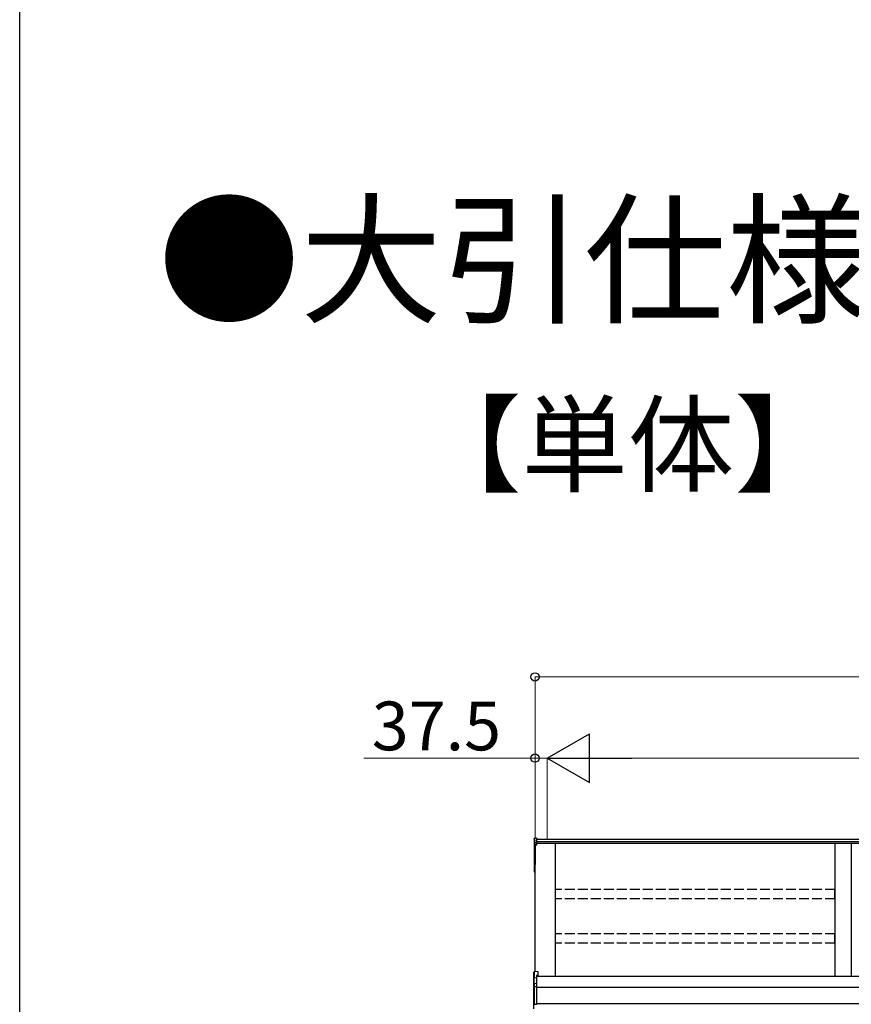
# Model space of a CAD drawing. Extents: x 0 to 15840, y 0 to 25654.
# Drawn here: x 0 to 2558, y 9371 to 12399 of the extents above; entities that cross this region are included whole.
import ezdxf

# ---------------------------------------------------------------- set-up
doc = ezdxf.new("R2010")
doc.units = 0
doc.linetypes.add('YHIDDEN_1', pattern=[4, 3, -1])
doc.layers.add('USER1', color=3, linetype='CONTINUOUS')
doc.layers.add('YKK_ZWAK', color=7, linetype='CONTINUOUS')
doc.layers.add('YKK_A1', color=4, linetype='CONTINUOUS', lineweight=30)
doc.layers.add('YKK_D', color=6, linetype='CONTINUOUS', lineweight=13)
doc.styles.get("Standard").update_dxf_attribs({"font": 'txt', "bigfont": 'BIGFONT'})

msp = doc.modelspace()

# ---------------------------------------------------------------- linework, layer by layer
at = {"layer": 'YKK_A1'}
for p, q in [((1582.4, 9881.3), (1582.4, 9873.4)), ((1582.4, 9873.4), (1582.4, 9867.6)), ((1583.4, 9882.3), (1590.4, 9882.7)), ((1583.4, 9874.3), (1583.4, 9882.3)), ((1583.4, 9874.3), (1590.4, 9874.7)), ((1583.4, 9868.5), (1583.4, 9874.3)), ((1590.4, 9874.7), (1590.4, 9882.7)), ((5294.4, 9878.2), (1590.4, 9878.2)), ((1590.4, 9868.9), (1590.4, 9874.7)), ((1582.4, 9867.6), (1582.4, 9861.8)), ((1582.4, 9861.8), (1582.4, 9799.5)), ((1583.4, 9868.5), (1590.4, 9868.9)), ((1583.4, 9862.8), (1583.4, 9868.5)), ((1590.4, 9863.1), (1583.4, 9862.8)), ((1583.4, 9861.6), (1590.4, 9862)), ((1583.4, 9799.3), (1583.4, 9861.6)), ((1590.4, 9861), (1584.9, 9860.7)), ((1584.9, 9470.9), (1584.9, 9860.7)), ((1584.9, 9860.7), (1584.9, 9810.7)), ((1584.9, 9860.7), (1584.9, 9800.2)), ((5294.4, 9871.3), (1590.4, 9871.3)), ((1590.4, 9863.1), (1590.4, 9868.9)), ((5294.4, 9866.1), (1590.4, 9866.1)), ((1590.4, 9862), (1590.4, 9863.1)), ((1590.4, 9861), (1590.4, 9862)), ((1647.4, 9456.2), (1647.4, 9866.1)), ((2507.4, 9866.1), (2507.4, 9456.2)), ((2557.4, 9866.1), (2557.4, 9456.2)), ((1582.4, 9799.5), (1582.4, 9779.6)), ((1584.9, 9799.2), (1583.4, 9799.3)), ((1584.9, 9798.4), (1583.4, 9798.5)), ((1583.4, 9779.6), (1583.4, 9798.5)), ((1582.4, 9779.6), (1583.4, 9779.6)), ((1584.9, 9779.5), (1583.4, 9779.6)), ((1584.9, 9778.5), (1583.4, 9778.7)), ((5294.9, 9456.2), (1589.9, 9456.2)), ((5294.9, 9422.9), (1589.9, 9422.9)), ((5294.9, 9372.9), (1589.9, 9372.9))]:
    msp.add_line(p, q, dxfattribs=at)
at = {"layer": 'YKK_A1', "linetype": 'YHIDDEN_1', "ltscale": 10}
for p, q in [((2506.9, 9724), (1647.9, 9724)), ((1647.9, 9695.2), (1647.9, 9724)), ((2506.9, 9695.2), (2506.9, 9724)), ((2506.9, 9695.2), (1647.9, 9695.2)), ((2506.9, 9587.6), (1647.9, 9587.6)), ((1647.9, 9558.9), (1647.9, 9587.6)), ((2506.9, 9558.9), (2506.9, 9587.6)), ((2506.9, 9558.9), (1647.9, 9558.9))]:
    msp.add_line(p, q, dxfattribs=at)
at = {"layer": 'YKK_A1', "linetype": 'Continuous'}
for p, q in [((1580.9, 9451.9), (1580.9, 9469.7)), ((1581.4, 9451.9), (1580.9, 9451.9)), ((1580.9, 9433), (1580.9, 9451.9)), ((1589.9, 9452.4), (1581.4, 9451.9)), ((1581.4, 9451.9), (1581.4, 9433.8)), ((1593.4, 9471.5), (1581.9, 9470.7)), ((1593.4, 9471.5), (1581.9, 9470.7)), ((1581.9, 9470.7), (1581.9, 9452.9)), ((1581.9, 9470.7), (1581.9, 9470.7)), ((1581.9, 9452.9), (1589.9, 9453.3)), ((1593.4, 9459.6), (1589.9, 9459.4)), ((1589.9, 9459.4), (1589.9, 9453.3)), ((1593.4, 9458.1), (1589.9, 9457.9)), ((1589.9, 9453.3), (1589.9, 9452.4)), ((1589.9, 9452.4), (1589.9, 9435.8)), ((1593.4, 9471.5), (1593.4, 9459.6)), ((1593.4, 9471.5), (1593.4, 9471.5)), ((1593.4, 9459.6), (1593.4, 9458.1)), ((1580.9, 9424.9), (1580.9, 9433)), ((1580.9, 9372), (1580.9, 9424.9)), ((1580.9, 9424.9), (1581.9, 9424.9)), ((1581.9, 9434), (1581.9, 9425.9)), ((1581.9, 9425.9), (1589.9, 9426.3)), ((1589.9, 9425.3), (1581.9, 9424.9)), ((1581.9, 9424.9), (1581.9, 9372)), ((1582.9, 9435.5), (1589.9, 9435.8)), ((1589.9, 9434.8), (1582.9, 9434.5)), ((1582.9, 9434.5), (1582.9, 9434.3)), ((1589.9, 9435.8), (1589.9, 9434.8)), ((1589.9, 9434.8), (1589.9, 9426.3)), ((1589.9, 9426.3), (1589.9, 9425.3)), ((1589.9, 9425.3), (1589.9, 9371.7)), ((1580.9, 9372), (1581.9, 9372)), ((1580.9, 9357.5), (1580.9, 9372)), ((1581.9, 9372), (1589.9, 9371.7)), ((1589.9, 9371.7), (1589.9, 9370.7))]:
    msp.add_line(p, q, dxfattribs=at)
at = {"layer": 'YKK_A1'}
for centre, radius, start, end in [((1583.4, 9861.8), 0.991, 93.0304, 179.5937), ((1583.1, 9863.1), 1.47, 240.6129, 278.4698), ((1589.4, 9862.2), 6.02, 174.4848, 185.5152), ((1583.4, 9799.5), 1, 180, 265.9471), ((1583.1, 9800.8), 1.47, 240.6129, 278.4698), ((1586.7, 9798.8), 3.41, 172.3876, 186.2738), ((1583.4, 9779.6), 1, 180, 265.831), ((1587, 9779.1), 3.67, 171.5127, 187.1489)]:
    msp.add_arc(centre, radius, start, end, dxfattribs=at)
at = {"layer": 'YKK_A1', "linetype": 'Continuous'}
for centre, radius, start, end in [((1581.9, 9469.7), 1, 94.0529, 180), ((1581.9, 9469.7), 0.991, 93.0299, 179.5942), ((1583.3, 9469), 17.1, 262.2094, 263.7797), ((1581.9, 9424.9), 0.991, 93.0303, 179.5938), ((1581.9, 9433), 0.948, 89.6301, 152.6421), ((1583, 9433.9), 1.53, 95.9612, 182.1594), ((1581.5, 9436.8), 2.88, 273.8649, 286.9396), ((1587.7, 9425.4), 5.88, 175.207, 184.793), ((1582.9, 9433.5), 0.943, 90.071, 150.131), ((1582.9, 9433.3), 1.01, 93.4142, 123.7362), ((1577, 9435), 5.88, 355.207, 4.793), ((1581.9, 9372.1), 0.974, 181.2802, 267.9327), ((1589.1, 9371.6), 7.27, 176.2469, 183.7531)]:
    msp.add_arc(centre, radius, start, end, dxfattribs=at)
at = {"layer": 'YKK_A1', "extrusion": (0, -7e-15, -1)}
msp.add_ellipse((1583.4, 9881.3), major_axis=(0, 1.02), ratio=0.984808, start_param=4.712389, end_param=6.222099, dxfattribs=at)
at = {"layer": 'YKK_A1', "extrusion": (0, 0, -1)}
for centre in [(1583.4, 9873.4), (1583.4, 9867.6)]:
    msp.add_ellipse(centre, major_axis=(-1, 0), ratio=0.91288, start_param=0, end_param=1.50971, dxfattribs=at)
at = {"layer": 'YKK_A1', "linetype": 'Continuous'}
for centre, major_axis, ratio, start_param, end_param in [((1581.9, 9451.9), (0.763, 0.703), 0.920019, 0.928528, 2.321663), ((1581.9, 9451.9), (-0.7, 0.718), 0.994621, 0.67834, 0.794914), ((1581.9, 9451.9), (0.06, 1), 0.523026, 0.233953, 1.627088), ((1581.9, 9451.9), (-0.151, 0.485), 0.981495, 1.146488, 1.263063), ((1581.9, 9433), (0.8, -0.652), 0.919538, 3.355563, 3.78431), ((1581.4, 9434.2), (1.5, 0.1), 0.175628, 5.04097, 6.27193)]:
    msp.add_ellipse(centre, major_axis=major_axis, ratio=ratio, start_param=start_param, end_param=end_param, dxfattribs=at)
at = {"layer": 'YKK_D'}
for p, q in [((1584.9, 9879.2), (1584.9, 10379.2)), ((1584.9, 10378.2), (5299.9, 10378.2)), ((1584.9, 10128.2), (1058.9, 10128.2)), ((1584.9, 9879.2), (1584.9, 10129.2)), ((1622.4, 10128.2), (1584.9, 10128.2)), ((1622.4, 9879.2), (1622.4, 10129.2)), ((1622.4, 9879.2), (1622.4, 10129.2)), ((1622.4, 10128.2), (1673.4, 10128.2)), ((1772.4, 10128.2), (5112.4, 10128.2))]:
    msp.add_line(p, q, dxfattribs=at)
at = {"layer": 'YKK_D', "lineweight": -2}
for p, q in [((1622.4, 10128.2), (1752.3, 10203.2)), ((1752.3, 10053.2), (1752.3, 10203.2)), ((1622.4, 10128.2), (1752.3, 10053.2)), ((1622.4, 10128.2), (1882.2, 10128.2))]:
    msp.add_line(p, q, dxfattribs=at)
at = {"layer": 'YKK_D', "linetype": 'ByBlock', "lineweight": -2}
for centre in [(1584.9, 10378.2), (1584.9, 10128.2)]:
    msp.add_circle(centre, 12.8, dxfattribs=at)
at = {"layer": 'YKK_ZWAK'}
msp.add_line((0, 0), (0, 24960), dxfattribs=at)

# ---------------------------------------------------------------- texts
at = {"layer": 'USER1'}
for s, height, p in [('●大引仕様(600N/m2 7～8尺) ', 320, (425.7, 11499.9)), ('【単体】', 240, (1215.8, 10972.4))]:
    msp.add_text(s, height=height, dxfattribs=at).set_placement(p)
at = {"layer": 'YKK_D'}
msp.add_text('37.5', height=150, dxfattribs=at).set_placement((1082.9, 10152.2))

doc.saveas('drawing.dxf')
